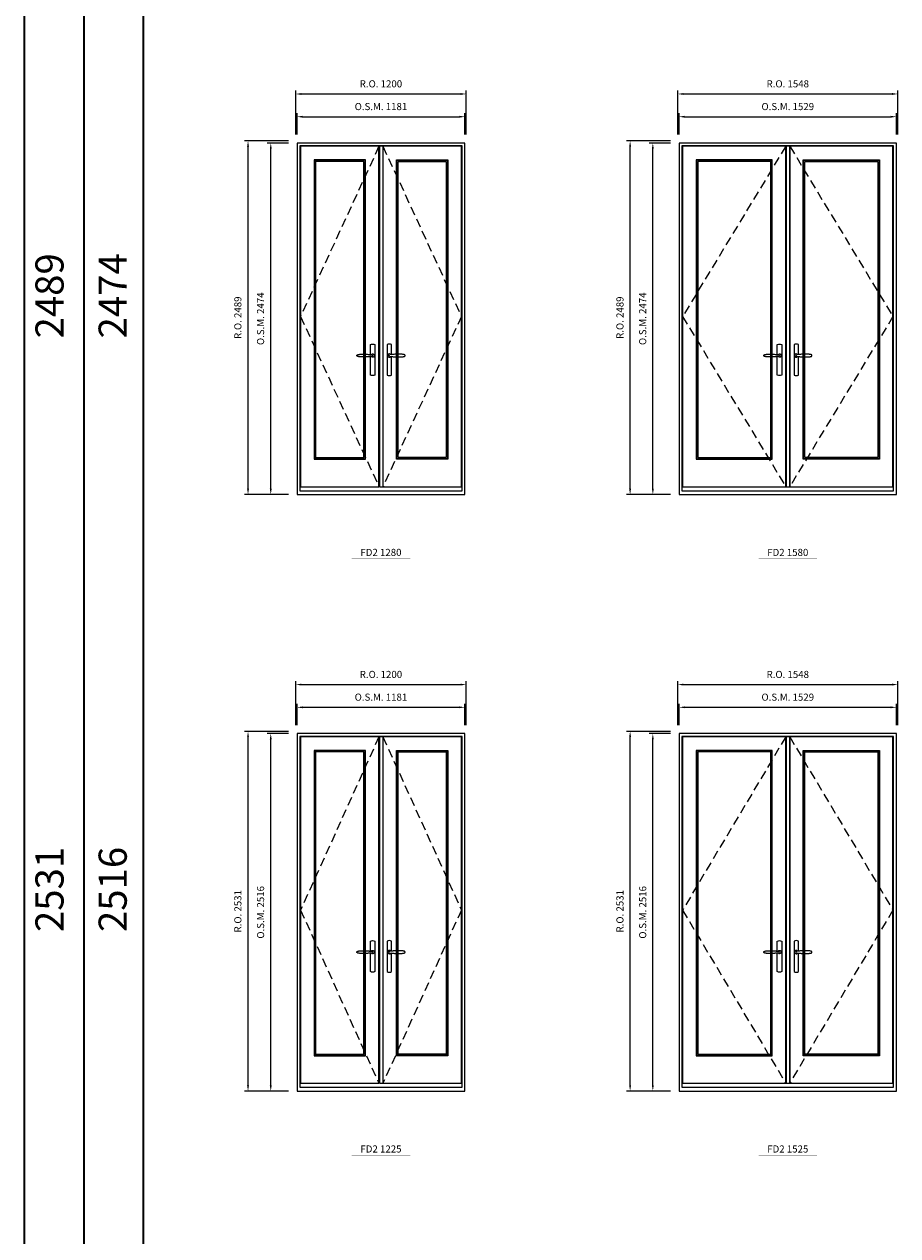
# Model space of a CAD drawing. Extents: x -12017 to 59419, y -21966 to 13176.
# Drawn here: x -12017 to -5870, y -12504 to -3976 of the extents above; entities that cross this region are included whole.
import ezdxf
from ezdxf.enums import TextEntityAlignment as Align

# ---------------------------------------------------------------- set-up
doc = ezdxf.new("R2010")
doc.units = 0
doc.header["$LTSCALE"] = 250
doc.header["$MEASUREMENT"] = 0
doc.header["$PDMODE"] = 3
doc.header["$PDSIZE"] = -2
doc.linetypes.add('HIDDEN', pattern=[0.375, 0.25, -0.125])
doc.layers.get('0').update_dxf_attribs({"color": 5, "linetype": 'CONTINUOUS', "lineweight": 0})
doc.layers.get('DEFPOINTS').update_dxf_attribs({"color": 2, "linetype": 'CONTINUOUS', "lineweight": 0})
for name, color, linetype in [('7', 7, 'CONTINUOUS'), ('Astragel', 3, 'CONTINUOUS'), ('Operation Lines', 2, 'CONTINUOUS')]:
    doc.layers.add(name, color=color, linetype=linetype)
for name, color, linetype, lineweight in [('BORDER', 7, 'CONTINUOUS', 35), ('Dimensions', 2, 'CONTINUOUS', 0), ('FRAME', 7, 'CONTINUOUS', 0), ('GLASS', 6, 'CONTINUOUS', 0), ('GLAZING STOP', 1, 'CONTINUOUS', 0), ('Metal Clad SASH', 4, 'CONTINUOUS', 0), ('TEXT', 7, 'CONTINUOUS', 0), ('Traditional Sizes', 2, 'CONTINUOUS', 0)]:
    doc.layers.add(name, color=color, linetype=linetype, lineweight=lineweight)
doc.layers.add('viewport', color=7, linetype='CONTINUOUS', plot=False)
doc.styles.add('ROMANS', font='romans')
doc.styles.add('style1', font='arial.ttf')
doc.dimstyles.new('LWDEC', dxfattribs={"dimscale": 20, "dimtxt": 2.5, "dimasz": 2, "dimexe": 1.25, "dimexo": 3, "dimgap": 2, "dimtad": 1, "dimtoh": 1, "dimdec": 0, "dimzin": 11, "dimdsep": 46, "dimtxsty": 'ROMANS', "dimcen": 0, "dimdle": 1.5, "dimazin": 0, "dimtfac": 1, "dimtdec": 0, "dimtix": 1, "dimtmove": 0, "dimatfit": 3, "dimfxl": 0, "dimtzin": 0, "dimarcsym": 0})

# ---------------------------------------------------------------- blocks, each defined once
blk = doc.blocks.new('label1')
at = {"const_width": 2}
blk.add_lwpolyline([(-206, 0), (206, 0)], dxfattribs=at)
at = {"linetype": 'Continuous', "style": 'style1'}
blk.add_attdef('LABEL', text='', height=50, dxfattribs=at).set_placement((0, 20), align=Align.CENTER)
blk = doc.blocks.new('*D1215')
at = {"layer": 'DEFPOINTS', "color": 0, "linetype": 'Continuous'}
for p in [(-8916.1, -4627.3), (-10097.1, -4812.3), (-8916.1, -4812.3)]:
    blk.add_point(p, dxfattribs=at)
at = {"layer": 'Dimensions', "color": 0, "linetype": 'Continuous', "lineweight": -2}
for p, q in [((-10097.1, -4752.3), (-10097.1, -4602.3)), ((-8916.1, -4752.3), (-8916.1, -4602.3))]:
    blk.add_line(p, q, dxfattribs=at)
at = {"layer": 'Dimensions', "color": 2, "linetype": 'Continuous', "lineweight": -2}
blk.add_line((-10057.1, -4627.3), (-8956.1, -4627.3), dxfattribs=at)
at = {"layer": 'Dimensions', "color": 2, "linetype": 'Continuous'}
for points in [[(-10057.1, -4620.6), (-10057.1, -4634), (-10097.1, -4627.3)], [(-8956.1, -4620.6), (-8956.1, -4634), (-8916.1, -4627.3)]]:
    blk.add_solid(points, dxfattribs=at)
at = {"layer": 'Dimensions', "color": 0, "linetype": 'Continuous', "insert": (-9506.6, -4562.3), "char_height": 50, "attachment_point": 5, "style": 'ROMANS'}
blk.add_mtext('O.S.M. 1181', dxfattribs=at)
blk = doc.blocks.new('*D1216')
at = {"layer": 'DEFPOINTS', "color": 0, "linetype": 'Continuous'}
for p in [(-10282.1, -4812.3), (-10097.1, -4812.3), (-10097.1, -7286.3)]:
    blk.add_point(p, dxfattribs=at)
at = {"layer": 'Dimensions', "color": 0, "linetype": 'Continuous', "lineweight": -2}
for p, q in [((-10157.1, -4812.3), (-10307.1, -4812.3)), ((-10157.1, -7286.3), (-10307.1, -7286.3))]:
    blk.add_line(p, q, dxfattribs=at)
at = {"layer": 'Dimensions', "color": 2, "linetype": 'Continuous', "lineweight": -2}
blk.add_line((-10282.1, -7246.3), (-10282.1, -4852.3), dxfattribs=at)
at = {"layer": 'Dimensions', "color": 2, "linetype": 'Continuous'}
for points in [[(-10288.8, -4852.3), (-10275.4, -4852.3), (-10282.1, -4812.3)], [(-10288.8, -7246.3), (-10275.4, -7246.3), (-10282.1, -7286.3)]]:
    blk.add_solid(points, dxfattribs=at)
at = {"layer": 'Dimensions', "color": 0, "linetype": 'Continuous', "insert": (-10347.1, -6049.3), "char_height": 50, "attachment_point": 5, "rotation": 90, "style": 'ROMANS'}
blk.add_mtext('O.S.M. 2474', dxfattribs=at)
blk = doc.blocks.new('*D1217')
at = {"layer": 'DEFPOINTS', "color": 0, "linetype": 'Continuous'}
for p in [(-8906.6, -4467.3), (-10106.6, -4812.3), (-8906.6, -4812.3)]:
    blk.add_point(p, dxfattribs=at)
at = {"layer": 'Dimensions', "color": 0, "linetype": 'Continuous', "lineweight": -2}
for p, q in [((-10106.6, -4752.3), (-10106.6, -4442.3)), ((-8906.6, -4752.3), (-8906.6, -4442.3))]:
    blk.add_line(p, q, dxfattribs=at)
at = {"layer": 'Dimensions', "color": 2, "linetype": 'Continuous', "lineweight": -2}
blk.add_line((-10066.6, -4467.3), (-8946.6, -4467.3), dxfattribs=at)
at = {"layer": 'Dimensions', "color": 2, "linetype": 'Continuous'}
for points in [[(-10066.6, -4460.6), (-10066.6, -4474), (-10106.6, -4467.3)], [(-8946.6, -4460.6), (-8946.6, -4474), (-8906.6, -4467.3)]]:
    blk.add_solid(points, dxfattribs=at)
at = {"layer": 'Dimensions', "color": 0, "linetype": 'Continuous', "insert": (-9506.6, -4402.3), "char_height": 50, "attachment_point": 5, "style": 'ROMANS'}
blk.add_mtext('R.O. 1200', dxfattribs=at)
blk = doc.blocks.new('*D1218')
at = {"layer": 'DEFPOINTS', "color": 0, "linetype": 'Continuous'}
for p in [(-10442.1, -4797.3), (-10097.1, -4797.3), (-10097.1, -7286.3)]:
    blk.add_point(p, dxfattribs=at)
at = {"layer": 'Dimensions', "color": 0, "linetype": 'Continuous', "lineweight": -2}
for p, q in [((-10157.1, -4797.3), (-10467.1, -4797.3)), ((-10157.1, -7286.3), (-10467.1, -7286.3))]:
    blk.add_line(p, q, dxfattribs=at)
at = {"layer": 'Dimensions', "color": 2, "linetype": 'Continuous', "lineweight": -2}
blk.add_line((-10442.1, -7246.3), (-10442.1, -4837.3), dxfattribs=at)
at = {"layer": 'Dimensions', "color": 2, "linetype": 'Continuous'}
for points in [[(-10448.8, -4837.3), (-10435.4, -4837.3), (-10442.1, -4797.3)], [(-10448.8, -7246.3), (-10435.4, -7246.3), (-10442.1, -7286.3)]]:
    blk.add_solid(points, dxfattribs=at)
at = {"layer": 'Dimensions', "color": 0, "linetype": 'Continuous', "insert": (-10507.1, -6041.8), "char_height": 50, "attachment_point": 5, "rotation": 90, "style": 'ROMANS'}
blk.add_mtext('R.O. 2489', dxfattribs=at)
blk = doc.blocks.new('*D1249')
at = {"layer": 'DEFPOINTS', "color": 0, "linetype": 'Continuous'}
for p in [(-5879.3, -4627.3), (-7408.3, -4812.3), (-5879.3, -4812.3)]:
    blk.add_point(p, dxfattribs=at)
at = {"layer": 'Dimensions', "color": 0, "linetype": 'Continuous', "lineweight": -2}
for p, q in [((-7408.3, -4752.3), (-7408.3, -4602.3)), ((-5879.3, -4752.3), (-5879.3, -4602.3))]:
    blk.add_line(p, q, dxfattribs=at)
at = {"layer": 'Dimensions', "color": 2, "linetype": 'Continuous', "lineweight": -2}
blk.add_line((-7368.3, -4627.3), (-5919.3, -4627.3), dxfattribs=at)
at = {"layer": 'Dimensions', "color": 2, "linetype": 'Continuous'}
for points in [[(-7368.3, -4620.6), (-7368.3, -4634), (-7408.3, -4627.3)], [(-5919.3, -4620.6), (-5919.3, -4634), (-5879.3, -4627.3)]]:
    blk.add_solid(points, dxfattribs=at)
at = {"layer": 'Dimensions', "color": 0, "linetype": 'Continuous', "insert": (-6643.8, -4562.3), "char_height": 50, "attachment_point": 5, "style": 'ROMANS'}
blk.add_mtext('O.S.M. 1529', dxfattribs=at)
blk = doc.blocks.new('*D1250')
at = {"layer": 'DEFPOINTS', "color": 0, "linetype": 'Continuous'}
for p in [(-7593.3, -4812.3), (-7408.3, -4812.3), (-7408.3, -7286.3)]:
    blk.add_point(p, dxfattribs=at)
at = {"layer": 'Dimensions', "color": 0, "linetype": 'Continuous', "lineweight": -2}
for p, q in [((-7468.3, -4812.3), (-7618.3, -4812.3)), ((-7468.3, -7286.3), (-7618.3, -7286.3))]:
    blk.add_line(p, q, dxfattribs=at)
at = {"layer": 'Dimensions', "color": 2, "linetype": 'Continuous', "lineweight": -2}
blk.add_line((-7593.3, -7246.3), (-7593.3, -4852.3), dxfattribs=at)
at = {"layer": 'Dimensions', "color": 2, "linetype": 'Continuous'}
for points in [[(-7600, -4852.3), (-7586.7, -4852.3), (-7593.3, -4812.3)], [(-7600, -7246.3), (-7586.7, -7246.3), (-7593.3, -7286.3)]]:
    blk.add_solid(points, dxfattribs=at)
at = {"layer": 'Dimensions', "color": 0, "linetype": 'Continuous', "insert": (-7658.3, -6049.3), "char_height": 50, "attachment_point": 5, "rotation": 90, "style": 'ROMANS'}
blk.add_mtext('O.S.M. 2474', dxfattribs=at)
blk = doc.blocks.new('*D1251')
at = {"layer": 'DEFPOINTS', "color": 0, "linetype": 'Continuous'}
for p in [(-5869.8, -4467.3), (-7417.8, -4812.3), (-5869.8, -4812.3)]:
    blk.add_point(p, dxfattribs=at)
at = {"layer": 'Dimensions', "color": 0, "linetype": 'Continuous', "lineweight": -2}
for p, q in [((-7417.8, -4752.3), (-7417.8, -4442.3)), ((-5869.8, -4752.3), (-5869.8, -4442.3))]:
    blk.add_line(p, q, dxfattribs=at)
at = {"layer": 'Dimensions', "color": 2, "linetype": 'Continuous', "lineweight": -2}
blk.add_line((-7377.8, -4467.3), (-5909.8, -4467.3), dxfattribs=at)
at = {"layer": 'Dimensions', "color": 2, "linetype": 'Continuous'}
for points in [[(-7377.8, -4460.6), (-7377.8, -4474), (-7417.8, -4467.3)], [(-5909.8, -4460.6), (-5909.8, -4474), (-5869.8, -4467.3)]]:
    blk.add_solid(points, dxfattribs=at)
at = {"layer": 'Dimensions', "color": 0, "linetype": 'Continuous', "insert": (-6643.8, -4402.3), "char_height": 50, "attachment_point": 5, "style": 'ROMANS'}
blk.add_mtext('R.O. 1548', dxfattribs=at)
blk = doc.blocks.new('*D1252')
at = {"layer": 'DEFPOINTS', "color": 0, "linetype": 'Continuous'}
for p in [(-7753.3, -4797.3), (-7408.3, -4797.3), (-7408.3, -7286.3)]:
    blk.add_point(p, dxfattribs=at)
at = {"layer": 'Dimensions', "color": 0, "linetype": 'Continuous', "lineweight": -2}
for p, q in [((-7468.3, -4797.3), (-7778.3, -4797.3)), ((-7468.3, -7286.3), (-7778.3, -7286.3))]:
    blk.add_line(p, q, dxfattribs=at)
at = {"layer": 'Dimensions', "color": 2, "linetype": 'Continuous', "lineweight": -2}
blk.add_line((-7753.3, -7246.3), (-7753.3, -4837.3), dxfattribs=at)
at = {"layer": 'Dimensions', "color": 2, "linetype": 'Continuous'}
for points in [[(-7760, -4837.3), (-7746.7, -4837.3), (-7753.3, -4797.3)], [(-7760, -7246.3), (-7746.7, -7246.3), (-7753.3, -7286.3)]]:
    blk.add_solid(points, dxfattribs=at)
at = {"layer": 'Dimensions', "color": 0, "linetype": 'Continuous', "insert": (-7818.3, -6041.8), "char_height": 50, "attachment_point": 5, "rotation": 90, "style": 'ROMANS'}
blk.add_mtext('R.O. 2489', dxfattribs=at)
blk = doc.blocks.new('*D1449')
at = {"layer": 'DEFPOINTS', "color": 0, "linetype": 'Continuous'}
for p in [(-8916.1, -8784.1), (-10097.1, -8969.1), (-8916.1, -8969.1)]:
    blk.add_point(p, dxfattribs=at)
at = {"layer": 'Dimensions', "color": 0, "linetype": 'Continuous', "lineweight": -2}
for p, q in [((-10097.1, -8909.1), (-10097.1, -8759.1)), ((-8916.1, -8909.1), (-8916.1, -8759.1))]:
    blk.add_line(p, q, dxfattribs=at)
at = {"layer": 'Dimensions', "color": 2, "linetype": 'Continuous', "lineweight": -2}
blk.add_line((-10057.1, -8784.1), (-8956.1, -8784.1), dxfattribs=at)
at = {"layer": 'Dimensions', "color": 2, "linetype": 'Continuous'}
for points in [[(-10057.1, -8777.5), (-10057.1, -8790.8), (-10097.1, -8784.1)], [(-8956.1, -8777.5), (-8956.1, -8790.8), (-8916.1, -8784.1)]]:
    blk.add_solid(points, dxfattribs=at)
at = {"layer": 'Dimensions', "color": 0, "linetype": 'Continuous', "insert": (-9506.6, -8719.1), "char_height": 50, "attachment_point": 5, "style": 'ROMANS'}
blk.add_mtext('O.S.M. 1181', dxfattribs=at)
blk = doc.blocks.new('*D1450')
at = {"layer": 'DEFPOINTS', "color": 0, "linetype": 'Continuous'}
for p in [(-10282.1, -8969.1), (-10097.1, -8969.1), (-10097.1, -11485.1)]:
    blk.add_point(p, dxfattribs=at)
at = {"layer": 'Dimensions', "color": 0, "linetype": 'Continuous', "lineweight": -2}
for p, q in [((-10157.1, -8969.1), (-10307.1, -8969.1)), ((-10157.1, -11485.1), (-10307.1, -11485.1))]:
    blk.add_line(p, q, dxfattribs=at)
at = {"layer": 'Dimensions', "color": 2, "linetype": 'Continuous', "lineweight": -2}
blk.add_line((-10282.1, -11445.1), (-10282.1, -9009.1), dxfattribs=at)
at = {"layer": 'Dimensions', "color": 2, "linetype": 'Continuous'}
for points in [[(-10288.8, -9009.1), (-10275.4, -9009.1), (-10282.1, -8969.1)], [(-10288.8, -11445.1), (-10275.4, -11445.1), (-10282.1, -11485.1)]]:
    blk.add_solid(points, dxfattribs=at)
at = {"layer": 'Dimensions', "color": 0, "linetype": 'Continuous', "insert": (-10347.1, -10227.1), "char_height": 50, "attachment_point": 5, "rotation": 90, "style": 'ROMANS'}
blk.add_mtext('O.S.M. 2516', dxfattribs=at)
blk = doc.blocks.new('*D1451')
at = {"layer": 'DEFPOINTS', "color": 0, "linetype": 'Continuous'}
for p in [(-8906.6, -8624.1), (-10106.6, -8969.1), (-8906.6, -8969.1)]:
    blk.add_point(p, dxfattribs=at)
at = {"layer": 'Dimensions', "color": 0, "linetype": 'Continuous', "lineweight": -2}
for p, q in [((-10106.6, -8909.1), (-10106.6, -8599.1)), ((-8906.6, -8909.1), (-8906.6, -8599.1))]:
    blk.add_line(p, q, dxfattribs=at)
at = {"layer": 'Dimensions', "color": 2, "linetype": 'Continuous', "lineweight": -2}
blk.add_line((-10066.6, -8624.1), (-8946.6, -8624.1), dxfattribs=at)
at = {"layer": 'Dimensions', "color": 2, "linetype": 'Continuous'}
for points in [[(-10066.6, -8617.5), (-10066.6, -8630.8), (-10106.6, -8624.1)], [(-8946.6, -8617.5), (-8946.6, -8630.8), (-8906.6, -8624.1)]]:
    blk.add_solid(points, dxfattribs=at)
at = {"layer": 'Dimensions', "color": 0, "linetype": 'Continuous', "insert": (-9506.6, -8559.1), "char_height": 50, "attachment_point": 5, "style": 'ROMANS'}
blk.add_mtext('R.O. 1200', dxfattribs=at)
blk = doc.blocks.new('*D1452')
at = {"layer": 'DEFPOINTS', "color": 0, "linetype": 'Continuous'}
for p in [(-10442.1, -8954.1), (-10097.1, -8954.1), (-10097.1, -11485.1)]:
    blk.add_point(p, dxfattribs=at)
at = {"layer": 'Dimensions', "color": 0, "linetype": 'Continuous', "lineweight": -2}
for p, q in [((-10157.1, -8954.1), (-10467.1, -8954.1)), ((-10157.1, -11485.1), (-10467.1, -11485.1))]:
    blk.add_line(p, q, dxfattribs=at)
at = {"layer": 'Dimensions', "color": 2, "linetype": 'Continuous', "lineweight": -2}
blk.add_line((-10442.1, -11445.1), (-10442.1, -8994.1), dxfattribs=at)
at = {"layer": 'Dimensions', "color": 2, "linetype": 'Continuous'}
for points in [[(-10448.8, -8994.1), (-10435.4, -8994.1), (-10442.1, -8954.1)], [(-10448.8, -11445.1), (-10435.4, -11445.1), (-10442.1, -11485.1)]]:
    blk.add_solid(points, dxfattribs=at)
at = {"layer": 'Dimensions', "color": 0, "linetype": 'Continuous', "insert": (-10507.1, -10219.6), "char_height": 50, "attachment_point": 5, "rotation": 90, "style": 'ROMANS'}
blk.add_mtext('R.O. 2531', dxfattribs=at)
blk = doc.blocks.new('*D1463')
at = {"layer": 'DEFPOINTS', "color": 0, "linetype": 'Continuous'}
for p in [(-5879.3, -8784.1), (-7408.3, -8969.1), (-5879.3, -8969.1)]:
    blk.add_point(p, dxfattribs=at)
at = {"layer": 'Dimensions', "color": 0, "linetype": 'Continuous', "lineweight": -2}
for p, q in [((-7408.3, -8909.1), (-7408.3, -8759.1)), ((-5879.3, -8909.1), (-5879.3, -8759.1))]:
    blk.add_line(p, q, dxfattribs=at)
at = {"layer": 'Dimensions', "color": 2, "linetype": 'Continuous', "lineweight": -2}
blk.add_line((-7368.3, -8784.1), (-5919.3, -8784.1), dxfattribs=at)
at = {"layer": 'Dimensions', "color": 2, "linetype": 'Continuous'}
for points in [[(-7368.3, -8777.5), (-7368.3, -8790.8), (-7408.3, -8784.1)], [(-5919.3, -8777.5), (-5919.3, -8790.8), (-5879.3, -8784.1)]]:
    blk.add_solid(points, dxfattribs=at)
at = {"layer": 'Dimensions', "color": 0, "linetype": 'Continuous', "insert": (-6643.8, -8719.1), "char_height": 50, "attachment_point": 5, "style": 'ROMANS'}
blk.add_mtext('O.S.M. 1529', dxfattribs=at)
blk = doc.blocks.new('*D1464')
at = {"layer": 'DEFPOINTS', "color": 0, "linetype": 'Continuous'}
for p in [(-7593.3, -8969.1), (-7408.3, -8969.1), (-7408.3, -11485.1)]:
    blk.add_point(p, dxfattribs=at)
at = {"layer": 'Dimensions', "color": 0, "linetype": 'Continuous', "lineweight": -2}
for p, q in [((-7468.3, -8969.1), (-7618.3, -8969.1)), ((-7468.3, -11485.1), (-7618.3, -11485.1))]:
    blk.add_line(p, q, dxfattribs=at)
at = {"layer": 'Dimensions', "color": 2, "linetype": 'Continuous', "lineweight": -2}
blk.add_line((-7593.3, -11445.1), (-7593.3, -9009.1), dxfattribs=at)
at = {"layer": 'Dimensions', "color": 2, "linetype": 'Continuous'}
for points in [[(-7600, -9009.1), (-7586.7, -9009.1), (-7593.3, -8969.1)], [(-7600, -11445.1), (-7586.7, -11445.1), (-7593.3, -11485.1)]]:
    blk.add_solid(points, dxfattribs=at)
at = {"layer": 'Dimensions', "color": 0, "linetype": 'Continuous', "insert": (-7658.3, -10227.1), "char_height": 50, "attachment_point": 5, "rotation": 90, "style": 'ROMANS'}
blk.add_mtext('O.S.M. 2516', dxfattribs=at)
blk = doc.blocks.new('*D1465')
at = {"layer": 'DEFPOINTS', "color": 0, "linetype": 'Continuous'}
for p in [(-5869.8, -8624.1), (-7417.8, -8969.1), (-5869.8, -8969.1)]:
    blk.add_point(p, dxfattribs=at)
at = {"layer": 'Dimensions', "color": 0, "linetype": 'Continuous', "lineweight": -2}
for p, q in [((-7417.8, -8909.1), (-7417.8, -8599.1)), ((-5869.8, -8909.1), (-5869.8, -8599.1))]:
    blk.add_line(p, q, dxfattribs=at)
at = {"layer": 'Dimensions', "color": 2, "linetype": 'Continuous', "lineweight": -2}
blk.add_line((-7377.8, -8624.1), (-5909.8, -8624.1), dxfattribs=at)
at = {"layer": 'Dimensions', "color": 2, "linetype": 'Continuous'}
for points in [[(-7377.8, -8617.5), (-7377.8, -8630.8), (-7417.8, -8624.1)], [(-5909.8, -8617.5), (-5909.8, -8630.8), (-5869.8, -8624.1)]]:
    blk.add_solid(points, dxfattribs=at)
at = {"layer": 'Dimensions', "color": 0, "linetype": 'Continuous', "insert": (-6643.8, -8559.1), "char_height": 50, "attachment_point": 5, "style": 'ROMANS'}
blk.add_mtext('R.O. 1548', dxfattribs=at)
blk = doc.blocks.new('*D1466')
at = {"layer": 'DEFPOINTS', "color": 0, "linetype": 'Continuous'}
for p in [(-7753.3, -8954.1), (-7408.3, -8954.1), (-7408.3, -11485.1)]:
    blk.add_point(p, dxfattribs=at)
at = {"layer": 'Dimensions', "color": 0, "linetype": 'Continuous', "lineweight": -2}
for p, q in [((-7468.3, -8954.1), (-7778.3, -8954.1)), ((-7468.3, -11485.1), (-7778.3, -11485.1))]:
    blk.add_line(p, q, dxfattribs=at)
at = {"layer": 'Dimensions', "color": 2, "linetype": 'Continuous', "lineweight": -2}
blk.add_line((-7753.3, -11445.1), (-7753.3, -8994.1), dxfattribs=at)
at = {"layer": 'Dimensions', "color": 2, "linetype": 'Continuous'}
for points in [[(-7760, -8994.1), (-7746.7, -8994.1), (-7753.3, -8954.1)], [(-7760, -11445.1), (-7746.7, -11445.1), (-7753.3, -11485.1)]]:
    blk.add_solid(points, dxfattribs=at)
at = {"layer": 'Dimensions', "color": 0, "linetype": 'Continuous', "insert": (-7818.3, -10219.6), "char_height": 50, "attachment_point": 5, "rotation": 90, "style": 'ROMANS'}
blk.add_mtext('R.O. 2531', dxfattribs=at)
blk = doc.blocks.new('*U1752')
at = {"layer": '7', "color": 7, "lineweight": 25}
for points in [[(-60.5, 921.2), (-60.5, 991, -0.260241), (-29.5, 991), (-29.5, 776.9, -0.255586), (-60.5, 776.9), (-60.5, 906.7)], [(-54.3, 921.4, -0.227156), (-45, 925.9, -1.588724), (-54.3, 906.6)], [(-33.8, 917.4), (-33.6, 917), (-33.5, 916.7), (-33.5, 916.4), (-33.4, 916), (-33.4, 915.7), (-33.3, 915.5), (-33.3, 915.2), (-33.3, 915), (-33.3, 914.8), (-33.3, 914.5), (-33.3, 914.1), (-33.3, 914, -0.416255), (-45, 902.3)]]:
    blk.add_lwpolyline(points, format="xyb", dxfattribs=at)
for points in [[(-45.2, 902.3), (-45, 902.2), (-45, 902.3), (-45, 902.3), (-45, 902.4), (-44.9, 902.5), (-44.9, 902.5), (-44.9, 902.6), (-44.9, 902.7), (-44.9, 902.8), (-45, 902.9), (-45.1, 903), (-45.1, 903.2), (-45.1, 903.2), (-45.4, 903.7), (-45.9, 904.2), (-46.5, 904.7), (-47.2, 905.2), (-48, 905.5), (-48.9, 905.9), (-50.1, 906.1), (-51.2, 906.4), (-52.3, 906.4), (-53.8, 906.6), (-55.2, 906.6), (-56.6, 906.7), (-58.1, 906.7), (-61, 906.7), (-64, 906.6), (-67.3, 906.4), (-70.6, 906.1), (-73.9, 905.8), (-77.2, 905.6), (-80.6, 905.4), (-83.9, 905.2), (-87.3, 904.9), (-90.7, 904.7), (-97.3, 904.4), (-103.9, 904.2), (-110.4, 904.1), (-116.8, 904.2), (-123.3, 904.4), (-129.8, 904.8), (-132.9, 905.1), (-135.9, 905.4), (-139, 905.7), (-142, 906.1), (-145.1, 906.5), (-146.8, 906.8), (-148.3, 907.3), (-149.7, 907.8), (-150.8, 908.3), (-151.4, 908.5), (-152, 908.8), (-152.5, 909), (-152.8, 909.2), (-153.1, 909.5), (-153.5, 909.7), (-153.8, 910), (-154.2, 910.3), (-154.5, 910.7), (-154.8, 911.2), (-155, 911.6), (-155.2, 912.1), (-155.4, 912.7), (-155.5, 912.9), (-155.5, 913.1), (-155.5, 913.5), (-155.5, 913.7), (-155.5, 914), (-155.5, 914.3), (-155.5, 914.7), (-155.5, 915), (-155.4, 915.2), (-155.4, 915.5), (-155.3, 915.7), (-155, 916.4), (-154.6, 917.1), (-154.3, 917.6), (-153.8, 918), (-153.4, 918.4), (-153.2, 918.5), (-153, 918.6), (-152.9, 918.7), (-152.8, 918.8), (-152.6, 918.8), (-152.5, 918.9), (-151.9, 919.2), (-151.4, 919.5), (-150.7, 919.8), (-150, 920.1), (-149.4, 920.3), (-148.8, 920.5), (-148.4, 920.6), (-148, 920.8), (-147.5, 921), (-146.8, 921.1), (-146, 921.3), (-145.1, 921.5), (-141.8, 922), (-138.6, 922.3), (-135.3, 922.7), (-132.2, 922.9), (-128.9, 923.2), (-125.7, 923.4), (-118, 923.8), (-110.3, 923.9), (-103.8, 923.8), (-97.3, 923.6), (-90.7, 923.2), (-83.2, 922.7), (-75.7, 922.2), (-73.4, 922.1), (-71, 921.9), (-68.6, 921.7), (-66.3, 921.5), (-64, 921.4), (-61.4, 921.2), (-59, 921.2), (-56.6, 921.2), (-55.1, 921.3), (-53.7, 921.4), (-52.3, 921.5), (-51.2, 921.6), (-50.1, 921.8), (-48.9, 922.1), (-48, 922.4), (-47.2, 922.8), (-46.5, 923.2), (-45.9, 923.7), (-45.4, 924.2), (-45.1, 924.7), (-45.1, 924.8), (-45.1, 924.9), (-45, 925), (-45, 925.1), (-44.9, 925.2), (-44.9, 925.3), (-44.9, 925.3), (-44.9, 925.4), (-44.9, 925.5), (-44.9, 925.6), (-45, 925.6), (-45, 925.6), (-45, 925.7), (-45, 925.8), (-43.4, 925.6), (-41.9, 925.3), (-40.4, 924.8), (-39.5, 924.4)], [(-56.7, 914), (-56.7, 914)], [(-45, 925.8), (-44.7, 925.7)], [(-39.4, 924.4), (-38.9, 924.1), (-38.2, 923.6), (-37.5, 923), (-36.9, 922.6), (-36.5, 922.1), (-36, 921.5), (-35.9, 921.5), (-35.7, 921.2), (-34.8, 919.9), (-34.2, 918.6), (-33.7, 917.1)]]:
    blk.add_lwpolyline(points, dxfattribs=at)
for centre, radius, start, end in [((-44.8, 914.4), 11.3, 38.19333, 89.04911), ((-44.8, 913.5), 11.2, 270.83068, 321.92689)]:
    blk.add_arc(centre, radius, start, end, dxfattribs=at)
at = {"layer": 'viewport', "color": 5}
blk.add_point((-45, 914), dxfattribs=at)
blk = doc.blocks.new('*U1756')
at = {"layer": '7', "color": 7, "lineweight": 25}
for points in [[(60.5, 921.2), (60.5, 991, 0.260241), (29.5, 991), (29.5, 776.9, 0.255586), (60.5, 776.9), (60.5, 906.7)], [(54.3, 921.4, 0.227156), (45, 925.9, 1.588724), (54.3, 906.6)], [(33.8, 917.4), (33.6, 917), (33.5, 916.7), (33.5, 916.4), (33.4, 916), (33.4, 915.7), (33.3, 915.5), (33.3, 915.2), (33.3, 915), (33.3, 914.8), (33.3, 914.5), (33.3, 914.1), (33.3, 914, 0.416255), (45, 902.3)]]:
    blk.add_lwpolyline(points, format="xyb", dxfattribs=at)
for points in [[(39.4, 924.4), (38.9, 924.1), (38.2, 923.6), (37.5, 923), (36.9, 922.6), (36.5, 922.1), (36, 921.5), (35.9, 921.5), (35.7, 921.2), (34.8, 919.9), (34.2, 918.6), (33.7, 917.1)], [(45.2, 902.3), (45, 902.2), (45, 902.3), (45, 902.3), (45, 902.4), (44.9, 902.5), (44.9, 902.5), (44.9, 902.6), (44.9, 902.7), (44.9, 902.8), (45, 902.9), (45.1, 903), (45.1, 903.2), (45.1, 903.2), (45.4, 903.7), (45.9, 904.2), (46.5, 904.7), (47.2, 905.2), (48, 905.5), (48.9, 905.9), (50.1, 906.1), (51.2, 906.4), (52.3, 906.4), (53.8, 906.6), (55.2, 906.6), (56.6, 906.7), (58.1, 906.7), (61, 906.7), (64, 906.6), (67.3, 906.4), (70.6, 906.1), (73.9, 905.8), (77.2, 905.6), (80.6, 905.4), (83.9, 905.2), (87.3, 904.9), (90.7, 904.7), (97.3, 904.4), (103.9, 904.2), (110.4, 904.1), (116.8, 904.2), (123.3, 904.4), (129.8, 904.8), (132.9, 905.1), (135.9, 905.4), (139, 905.7), (142, 906.1), (145.1, 906.5), (146.8, 906.8), (148.3, 907.3), (149.7, 907.8), (150.8, 908.3), (151.4, 908.5), (152, 908.8), (152.5, 909), (152.8, 909.2), (153.1, 909.5), (153.5, 909.7), (153.8, 910), (154.2, 910.3), (154.5, 910.7), (154.8, 911.2), (155, 911.6), (155.2, 912.1), (155.4, 912.7), (155.5, 912.9), (155.5, 913.1), (155.5, 913.5), (155.5, 913.7), (155.5, 914), (155.5, 914.3), (155.5, 914.7), (155.5, 915), (155.4, 915.2), (155.4, 915.5), (155.3, 915.7), (155, 916.4), (154.6, 917.1), (154.3, 917.6), (153.8, 918), (153.4, 918.4), (153.2, 918.5), (153, 918.6), (152.9, 918.7), (152.8, 918.8), (152.6, 918.8), (152.5, 918.9), (151.9, 919.2), (151.4, 919.5), (150.7, 919.8), (150, 920.1), (149.4, 920.3), (148.8, 920.5), (148.4, 920.6), (148, 920.8), (147.5, 921), (146.8, 921.1), (146, 921.3), (145.1, 921.5), (141.8, 922), (138.6, 922.3), (135.3, 922.7), (132.2, 922.9), (128.9, 923.2), (125.7, 923.4), (118, 923.8), (110.3, 923.9), (103.8, 923.8), (97.3, 923.6), (90.7, 923.2), (83.2, 922.7), (75.7, 922.2), (73.4, 922.1), (71, 921.9), (68.6, 921.7), (66.3, 921.5), (64, 921.4), (61.4, 921.2), (59, 921.2), (56.6, 921.2), (55.1, 921.3), (53.7, 921.4), (52.3, 921.5), (51.2, 921.6), (50.1, 921.8), (48.9, 922.1), (48, 922.4), (47.2, 922.8), (46.5, 923.2), (45.9, 923.7), (45.4, 924.2), (45.1, 924.7), (45.1, 924.8), (45.1, 924.9), (45, 925), (45, 925.1), (44.9, 925.2), (44.9, 925.3), (44.9, 925.3), (44.9, 925.4), (44.9, 925.5), (44.9, 925.6), (45, 925.6), (45, 925.6), (45, 925.7), (45, 925.8), (43.4, 925.6), (41.9, 925.3), (40.4, 924.8), (39.5, 924.4)], [(45, 925.8), (44.7, 925.7)], [(56.7, 914), (56.7, 914)]]:
    blk.add_lwpolyline(points, dxfattribs=at)
for centre, radius, start, end in [((44.8, 914.4), 11.3, 90.95089, 141.80667), ((44.8, 913.5), 11.2, 218.07311, 269.16932)]:
    blk.add_arc(centre, radius, start, end, dxfattribs=at)
at = {"layer": 'viewport', "color": 5}
blk.add_point((45, 914), dxfattribs=at)

msp = doc.modelspace()

# ---------------------------------------------------------------- linework, layer by layer
at = {"layer": 'Astragel'}
for points in [[(-9517.1, -7231.3), (-9492.1, -7231.3), (-9492.1, -4835.3), (-9517.1, -4835.3)], [(-6654.3, -7231.3), (-6629.3, -7231.3), (-6629.3, -4835.3), (-6654.3, -4835.3)], [(-9517.1, -11430.1), (-9492.1, -11430.1), (-9492.1, -8992.1), (-9517.1, -8992.1)], [(-6654.3, -11430.1), (-6629.3, -11430.1), (-6629.3, -8992.1), (-6654.3, -8992.1)]]:
    msp.add_lwpolyline(points, close=True, dxfattribs=at)
at = {"layer": 'BORDER'}
for p, q in [((-12016.9, 12270.1), (-12016.9, -21965.8)), ((-11598.2, 11432.9), (-11598.2, -21965.8)), ((-11179.6, 11432.9), (-11179.6, -21965.8))]:
    msp.add_line(p, q, dxfattribs=at)
at = {"layer": 'FRAME'}
for points in [[(-10097.1, -7286.3), (-8916.1, -7286.3), (-8916.1, -4812.3), (-10097.1, -4812.3)], [(-10077.1, -7259.3), (-8936.1, -7259.3), (-8936.1, -4832.3), (-10077.1, -4832.3)], [(-7408.3, -7286.3), (-5879.3, -7286.3), (-5879.3, -4812.3), (-7408.3, -4812.3)], [(-7388.3, -7259.3), (-5899.3, -7259.3), (-5899.3, -4832.3), (-7388.3, -4832.3)], [(-10097.1, -11485.1), (-8916.1, -11485.1), (-8916.1, -8969.1), (-10097.1, -8969.1)], [(-10077.1, -11458.1), (-8936.1, -11458.1), (-8936.1, -8989.1), (-10077.1, -8989.1)], [(-7408.3, -11485.1), (-5879.3, -11485.1), (-5879.3, -8969.1), (-7408.3, -8969.1)], [(-7388.3, -11458.1), (-5899.3, -11458.1), (-5899.3, -8989.1), (-7388.3, -8989.1)]]:
    msp.add_lwpolyline(points, close=True, dxfattribs=at)
at = {"layer": 'GLASS'}
for points in [[(-9975.1, -7034.3), (-9618.1, -7034.3), (-9618.1, -4933.3), (-9975.1, -4933.3)], [(-9038.1, -7034.3), (-9395.1, -7034.3), (-9395.1, -4933.3), (-9038.1, -4933.3)], [(-7286.3, -7034.3), (-6755.3, -7034.3), (-6755.3, -4933.3), (-7286.3, -4933.3)], [(-6001.3, -7034.3), (-6532.3, -7034.3), (-6532.3, -4933.3), (-6001.3, -4933.3)], [(-9975.1, -11233.1), (-9618.1, -11233.1), (-9618.1, -9090.1), (-9975.1, -9090.1)], [(-9038.1, -11233.1), (-9395.1, -11233.1), (-9395.1, -9090.1), (-9038.1, -9090.1)], [(-7286.3, -11233.1), (-6755.3, -11233.1), (-6755.3, -9090.1), (-7286.3, -9090.1)], [(-6001.3, -11233.1), (-6532.3, -11233.1), (-6532.3, -9090.1), (-6001.3, -9090.1)]]:
    msp.add_lwpolyline(points, close=True, dxfattribs=at)
at = {"layer": 'GLAZING STOP'}
for points in [[(-9966.6, -7026.3), (-9626.6, -7026.3), (-9626.6, -4941.3), (-9966.6, -4941.3)], [(-9046.6, -7026.3), (-9386.6, -7026.3), (-9386.6, -4941.3), (-9046.6, -4941.3)], [(-7277.8, -7026.3), (-6763.8, -7026.3), (-6763.8, -4941.3), (-7277.8, -4941.3)], [(-6009.8, -7026.3), (-6523.8, -7026.3), (-6523.8, -4941.3), (-6009.8, -4941.3)], [(-9966.6, -11225.1), (-9626.6, -11225.1), (-9626.6, -9098.1), (-9966.6, -9098.1)], [(-9046.6, -11225.1), (-9386.6, -11225.1), (-9386.6, -9098.1), (-9046.6, -9098.1)], [(-7277.8, -11225.1), (-6763.8, -11225.1), (-6763.8, -9098.1), (-7277.8, -9098.1)], [(-6009.8, -11225.1), (-6523.8, -11225.1), (-6523.8, -9098.1), (-6009.8, -9098.1)]]:
    msp.add_lwpolyline(points, close=True, dxfattribs=at)
at = {"layer": 'Metal Clad SASH'}
for points in [[(-10072.6, -7231.3), (-9520.6, -7231.3), (-9520.6, -4835.3), (-10072.6, -4835.3)], [(-9492.6, -7231.3), (-8940.6, -7231.3), (-8940.6, -4835.3), (-9492.6, -4835.3)], [(-7383.8, -7231.3), (-6657.8, -7231.3), (-6657.8, -4835.3), (-7383.8, -4835.3)], [(-6629.8, -7231.3), (-5903.8, -7231.3), (-5903.8, -4835.3), (-6629.8, -4835.3)], [(-9977.6, -7037.3), (-9615.6, -7037.3), (-9615.6, -4930.3), (-9977.6, -4930.3)], [(-9035.6, -7037.3), (-9397.6, -7037.3), (-9397.6, -4930.3), (-9035.6, -4930.3)], [(-7288.8, -7037.3), (-6752.8, -7037.3), (-6752.8, -4930.3), (-7288.8, -4930.3)], [(-5998.8, -7037.3), (-6534.8, -7037.3), (-6534.8, -4930.3), (-5998.8, -4930.3)], [(-10072.6, -11430.1), (-9520.6, -11430.1), (-9520.6, -8992.1), (-10072.6, -8992.1)], [(-9492.6, -11430.1), (-8940.6, -11430.1), (-8940.6, -8992.1), (-9492.6, -8992.1)], [(-7383.8, -11430.1), (-6657.8, -11430.1), (-6657.8, -8992.1), (-7383.8, -8992.1)], [(-6629.8, -11430.1), (-5903.8, -11430.1), (-5903.8, -8992.1), (-6629.8, -8992.1)], [(-9977.6, -11236.1), (-9615.6, -11236.1), (-9615.6, -9087.1), (-9977.6, -9087.1)], [(-9035.6, -11236.1), (-9397.6, -11236.1), (-9397.6, -9087.1), (-9035.6, -9087.1)], [(-7288.8, -11236.1), (-6752.8, -11236.1), (-6752.8, -9087.1), (-7288.8, -9087.1)], [(-5998.8, -11236.1), (-6534.8, -11236.1), (-6534.8, -9087.1), (-5998.8, -9087.1)]]:
    msp.add_lwpolyline(points, close=True, dxfattribs=at)
at = {"layer": 'Traditional Sizes', "linetype": 'HIDDEN'}
for points in [[(-9520.6, -4835.3), (-10072.6, -6033.3), (-9520.6, -7231.3)], [(-9492.6, -4835.3), (-8940.6, -6033.3), (-9492.6, -7231.3)], [(-6657.8, -4835.3), (-7383.8, -6033.3), (-6657.8, -7231.3)], [(-6629.8, -4835.3), (-5903.8, -6033.3), (-6629.8, -7231.3)], [(-9520.6, -8992.1), (-10072.6, -10211.1), (-9520.6, -11430.1)], [(-9492.6, -8992.1), (-8940.6, -10211.1), (-9492.6, -11430.1)], [(-6657.8, -8992.1), (-7383.8, -10211.1), (-6657.8, -11430.1)], [(-6629.8, -8992.1), (-5903.8, -10211.1), (-6629.8, -11430.1)]]:
    msp.add_lwpolyline(points, dxfattribs=at)

# ---------------------------------------------------------------- block references
at = {"layer": 'Operation Lines', "xscale": -1}
for name, p in [('*U1756', (-9520.1, -7222.3)), ('*U1752', (-9492.1, -7222.3)), ('*U1756', (-6657.3, -7222.3)), ('*U1752', (-6629.3, -7222.3)), ('*U1756', (-9520.1, -11421.1)), ('*U1752', (-9492.1, -11421.1)), ('*U1756', (-6657.3, -11421.1)), ('*U1752', (-6629.3, -11421.1))]:
    msp.add_blockref(name, p, dxfattribs=at)
at = {"layer": 'TEXT', "linetype": 'Continuous'}
for p, values in [((-9506.6, -7738.8), {'LABEL': 'FD2 1280'}), ((-6643.8, -7738.8), {'LABEL': 'FD2 1580'}), ((-9506.6, -11937.6), {'LABEL': 'FD2 1225'}), ((-6643.8, -11937.6), {'LABEL': 'FD2 1525'})]:
    msp.add_blockref('label1', p, dxfattribs=at).add_auto_attribs(values)

# ---------------------------------------------------------------- texts
at = {"layer": 'BORDER', "style": 'style1'}
for s, p in [('2489', (-11813.4, -5888.1)), ('2474', (-11368.8, -5888.1)), ('2531', (-11813.4, -10065.9)), ('2516', (-11368.8, -10065.9))]:
    msp.add_text(s, height=198, rotation=90, dxfattribs=at).set_placement(p, align=Align.MIDDLE)

# ---------------------------------------------------------------- dimensions: what is measured, and where the dimension line sits
at = {"layer": 'Dimensions', "linetype": 'Continuous'}
for base, p1, p2, text, picture, middle in [((-8906.6, -4467.3), (-10106.6, -4812.3), (-8906.6, -4812.3), 'R.O. <>', '*D1217', (-9506.6, -4402.3)), ((-5869.8, -4467.3), (-7417.8, -4812.3), (-5869.8, -4812.3), 'R.O. <>', '*D1251', (-6643.8, -4402.3)), ((-8916.1, -4627.3), (-10097.1, -4812.3), (-8916.1, -4812.3), 'O.S.M. <>', '*D1215', (-9506.6, -4562.3)), ((-5879.3, -4627.3), (-7408.3, -4812.3), (-5879.3, -4812.3), 'O.S.M. <>', '*D1249', (-6643.8, -4562.3)), ((-8906.6, -8624.1), (-10106.6, -8969.1), (-8906.6, -8969.1), 'R.O. <>', '*D1451', (-9506.6, -8559.1)), ((-5869.8, -8624.1), (-7417.8, -8969.1), (-5869.8, -8969.1), 'R.O. <>', '*D1465', (-6643.8, -8559.1)), ((-8916.1, -8784.1), (-10097.1, -8969.1), (-8916.1, -8969.1), 'O.S.M. <>', '*D1449', (-9506.6, -8719.1)), ((-5879.3, -8784.1), (-7408.3, -8969.1), (-5879.3, -8969.1), 'O.S.M. <>', '*D1463', (-6643.8, -8719.1))]:
    dim = msp.add_linear_dim(base=base, p1=p1, p2=p2, text=text, dimstyle='LWDEC', override={"dimclrd": 2}, dxfattribs=at)
    dim.commit()
    dim.dimension.update_dxf_attribs({"geometry": picture, "text_midpoint": middle})
for base, p1, p2, text, picture, middle in [((-10442.1, -4797.3), (-10097.1, -7286.3), (-10097.1, -4797.3), 'R.O. <>', '*D1218', (-10507.1, -6041.8)), ((-10282.1, -4812.3), (-10097.1, -7286.3), (-10097.1, -4812.3), 'O.S.M. <>', '*D1216', (-10347.1, -6049.3)), ((-7753.3, -4797.3), (-7408.3, -7286.3), (-7408.3, -4797.3), 'R.O. <>', '*D1252', (-7818.3, -6041.8)), ((-7593.3, -4812.3), (-7408.3, -7286.3), (-7408.3, -4812.3), 'O.S.M. <>', '*D1250', (-7658.3, -6049.3)), ((-10442.1, -8954.1), (-10097.1, -11485.1), (-10097.1, -8954.1), 'R.O. <>', '*D1452', (-10507.1, -10219.6)), ((-10282.1, -8969.1), (-10097.1, -11485.1), (-10097.1, -8969.1), 'O.S.M. <>', '*D1450', (-10347.1, -10227.1)), ((-7753.3, -8954.1), (-7408.3, -11485.1), (-7408.3, -8954.1), 'R.O. <>', '*D1466', (-7818.3, -10219.6)), ((-7593.3, -8969.1), (-7408.3, -11485.1), (-7408.3, -8969.1), 'O.S.M. <>', '*D1464', (-7658.3, -10227.1))]:
    dim = msp.add_linear_dim(base=base, p1=p1, p2=p2, angle=90, text=text, dimstyle='LWDEC', override={"dimclrd": 2}, dxfattribs=at)
    dim.commit()
    dim.dimension.update_dxf_attribs({"geometry": picture, "text_midpoint": middle})

doc.saveas('drawing.dxf')
